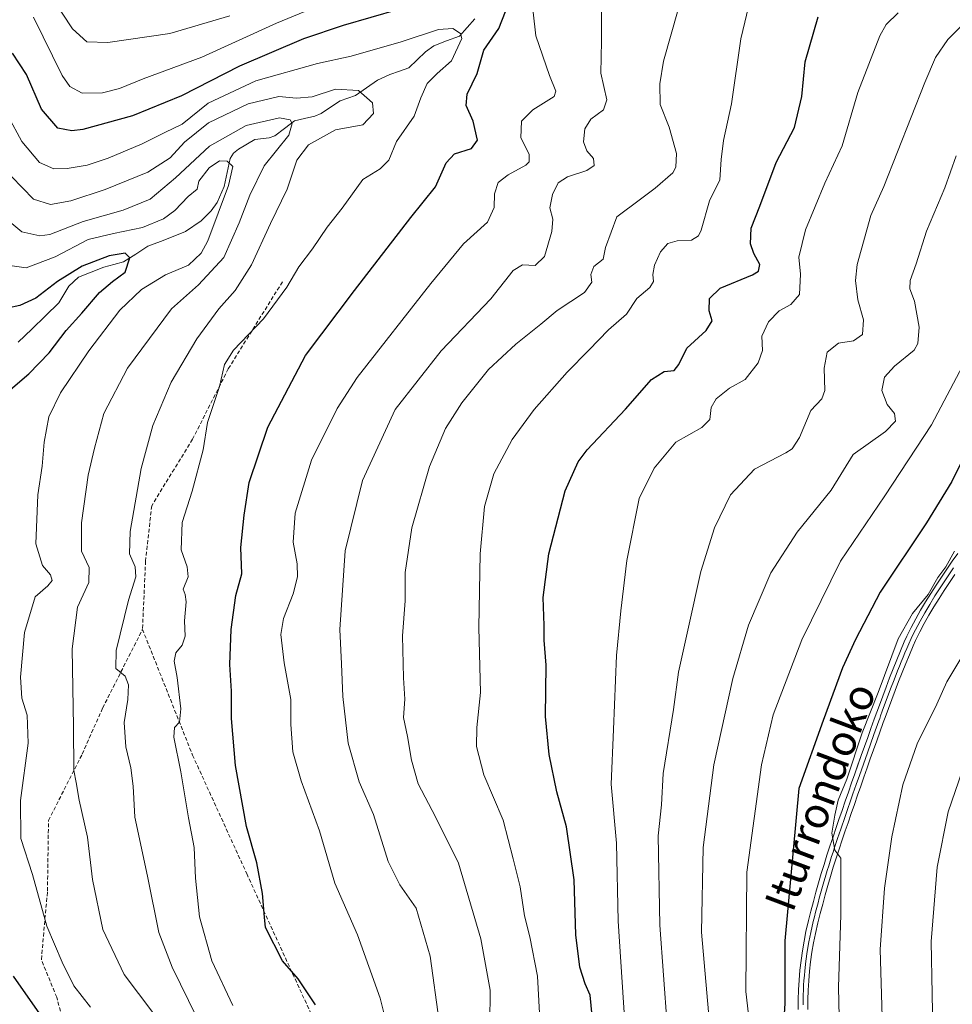
# Model space of a CAD drawing. Units: metres. Extents: x 613734 to 617168, y 4761764 to 4764135.
# Drawn here: x 616309 to 616551, y 4763076 to 4763331 of the extents above; entities that cross this region are included whole.
import ezdxf
from ezdxf.enums import TextEntityAlignment as Align

# ---------------------------------------------------------------- set-up
doc = ezdxf.new("R2010")
doc.units = ezdxf.units.M
doc.header["$MEASUREMENT"] = 0
doc.linetypes.add('TRAZOSX2', pattern=[1.5, 1, -0.5])
for name, color, linetype, lineweight in [('Corriente natural lineal', 142, 'Continuous', 13), ('Curva de nivel maestra', 36, 'Continuous', 30), ('Curva de nivel normal', 36, 'Continuous', 0), ('Layer 0', 7, 'Continuous', 0), ('Senda', 19, 'TRAZOSX2', 0), ('Texto cartográfico', 19, 'Continuous', 0)]:
    doc.layers.add(name, color=color, linetype=linetype, lineweight=lineweight)
doc.styles.add('Arial', font='txt', dxfattribs={"height": 0.2})

# ---------------------------------------------------------------- blocks, each defined once
blk = doc.blocks.new('*U160')
at = {"layer": 'Curva de nivel normal', "color": 36, "linetype": 'Continuous', "lineweight": 0}
blk.add_polyline3d([(616364.58, 4763075.28, 995), (616359.09, 4763086.91, 995), (616355.95, 4763098.25, 995), (616354.92, 4763108.25, 995), (616354.59, 4763116.25, 995), (616353.1, 4763123.91, 995), (616351.14, 4763135.84, 995), (616349.25, 4763144.76, 995), (616349.42, 4763147.32, 995), (616350.77, 4763148.7, 995), (616351.12, 4763152.07, 995), (616350.17, 4763160.22, 995), (616349.34, 4763164.41, 995), (616349.82, 4763166.58, 995), (616351.42, 4763168.58, 995), (616352.24, 4763170.91, 995), (616352.04, 4763174.91, 995), (616352.5, 4763179.77, 995), (616352.21, 4763181.69, 995), (616351.74, 4763183.11, 995), (616353.01, 4763186.25, 995), (616352.75, 4763188.91, 995), (616351.15, 4763193.25, 995), (616351.48, 4763200.37, 995), (616354.05, 4763208.42, 995), (616356.86, 4763219.12, 995), (616358, 4763226.22, 995), (616361.1, 4763235.53, 995), (616362.39, 4763241.23, 995), (616364.71, 4763244.98, 995), (616372.51, 4763253.08, 995), (616378.56, 4763261.29, 995), (616381.68, 4763266.52, 995), (616385.22, 4763271.2, 995), (616389.04, 4763276.82, 995), (616392.86, 4763281.72, 995), (616398.27, 4763289.12, 995), (616402.74, 4763291.89, 995), (616404.98, 4763294.14, 995), (616406.95, 4763298.99, 995), (616411.56, 4763305.5, 995), (616413.24, 4763310.32, 995), (616414.9, 4763313.97, 995), (616417.45, 4763316.56, 995), (616421.19, 4763319.85, 995), (616423.9, 4763325.65, 995), (616423.51, 4763326.95, 995), (616421.53, 4763328.22, 995), (616417.85, 4763327.98, 995), (616408.18, 4763324.78, 995), (616395.18, 4763321.04, 995), (616386.51, 4763319.13, 995), (616370.51, 4763314.64, 995), (616358.16, 4763308.92, 995), (616351.45, 4763303.5, 995), (616346.97, 4763301.28, 995), (616341.07, 4763298.36, 995), (616332.32, 4763294.68, 995), (616326.85, 4763292.84, 995), (616321.7, 4763291.95, 995), (616318.22, 4763291.89, 995), (616314.52, 4763293.5, 995), (616309.88, 4763299.01, 995), (616306.39, 4763305.52, 995)], dxfattribs=at)
blk = doc.blocks.new('*U161')
at = {"layer": 'Curva de nivel normal', "color": 36, "linetype": 'Continuous', "lineweight": 0}
blk.add_polyline3d([(616355.26, 4763072.22, 990), (616348.83, 4763085.25, 990), (616345.38, 4763094.25, 990), (616342.46, 4763108.78, 990), (616339.2, 4763124.06, 990), (616338.72, 4763132.12, 990), (616338.19, 4763136.83, 990), (616336.87, 4763142.26, 990), (616336.42, 4763148.58, 990), (616337.38, 4763154.55, 990), (616337.56, 4763158.32, 990), (616336.66, 4763160.56, 990), (616334.27, 4763162.58, 990), (616334.33, 4763167.25, 990), (616337.52, 4763180.25, 990), (616339.48, 4763186.25, 990), (616339.29, 4763188.91, 990), (616337.83, 4763192.27, 990), (616337.98, 4763198.01, 990), (616340.84, 4763214.33, 990), (616343.85, 4763225.45, 990), (616348.6, 4763236.64, 990), (616355.26, 4763247.88, 990), (616360.91, 4763255.64, 990), (616365.18, 4763260.39, 990), (616369.4, 4763267.03, 990), (616374.35, 4763277.78, 990), (616378.64, 4763286.6, 990), (616381.16, 4763294.14, 990), (616384.18, 4763298.1, 990), (616391.18, 4763301.98, 990), (616398.22, 4763303.31, 990), (616400.97, 4763306.26, 990), (616400.74, 4763308.97, 990), (616397.08, 4763312.19, 990), (616391.14, 4763312.52, 990), (616385.14, 4763310.53, 990), (616381.09, 4763310.19, 990), (616376.51, 4763310.61, 990), (616368.51, 4763308.73, 990), (616358.27, 4763303.82, 990), (616352.09, 4763298.78, 990), (616348.3, 4763294.72, 990), (616342.53, 4763291.05, 990), (616331.5, 4763286.57, 990), (616322.58, 4763283.63, 990), (616317.3, 4763282.71, 990), (616312.91, 4763284.04, 990), (616307.28, 4763289.89, 990)], dxfattribs=at)
blk = doc.blocks.new('*U162')
at = {"layer": 'Curva de nivel normal', "color": 36, "linetype": 'Continuous', "lineweight": 0}
blk.add_polyline3d([(616327.72, 4763074.84, 980), (616323.36, 4763080.36, 980), (616320.34, 4763086.57, 980), (616316.38, 4763095.84, 980), (616312.66, 4763109.24, 980), (616309.7, 4763118.55, 980), (616309.58, 4763128.41, 980), (616311.54, 4763143.26, 980), (616311.26, 4763150.5, 980), (616309.92, 4763154.91, 980), (616309.61, 4763160.33, 980), (616310.64, 4763171.9, 980), (616313.37, 4763181.09, 980), (616316.64, 4763183.96, 980), (616317.77, 4763185.31, 980), (616317.34, 4763186.78, 980), (616315.24, 4763189.23, 980), (616313.54, 4763194.8, 980), (616314.1, 4763207.53, 980), (616315.21, 4763214.95, 980), (616315.69, 4763221.1, 980), (616316.89, 4763227.69, 980), (616319.9, 4763233.91, 980), (616327.26, 4763244.82, 980), (616335.28, 4763255.31, 980), (616340.92, 4763260.64, 980), (616347.13, 4763264.48, 980), (616353.11, 4763266.98, 980), (616356.35, 4763270.06, 980), (616358.07, 4763273.26, 980), (616363.48, 4763287.59, 980), (616364.56, 4763292.51, 980), (616363.13, 4763293.89, 980), (616361.09, 4763293.95, 980), (616358.44, 4763292.16, 980), (616355.72, 4763288.75, 980), (616355.33, 4763286.68, 980), (616352.98, 4763284.78, 980), (616349.52, 4763281.15, 980), (616346.59, 4763278.96, 980), (616341.16, 4763276.74, 980), (616333.7, 4763275.15, 980), (616327.12, 4763273.65, 980), (616318.54, 4763269.1, 980), (616311.03, 4763266.25, 980), (616306.84, 4763266.92, 980)], dxfattribs=at)
blk = doc.blocks.new('*U164')
at = {"layer": 'Curva de nivel normal', "color": 36, "linetype": 'Continuous', "lineweight": 0}
for points in [[(616417.97, 4763071.18, 1010), (616415.69, 4763088.09, 1010), (616412.08, 4763100.48, 1010), (616407.78, 4763106.52, 1010), (616404.82, 4763112.56, 1010), (616401.02, 4763124.75, 1010), (616397.3, 4763133.22, 1010), (616394.4, 4763143.19, 1010), (616393.04, 4763155.29, 1010), (616392.72, 4763163.79, 1010), (616392.24, 4763172.65, 1010), (616393.65, 4763193.02, 1010), (616398.19, 4763211.25, 1010), (616406.64, 4763229.59, 1010), (616418.56, 4763244.75, 1010), (616431.41, 4763258.22, 1010), (616437.19, 4763265.54, 1010), (616439.61, 4763267.08, 1010), (616442.86, 4763266.84, 1010), (616445.25, 4763269.17, 1010), (616447.19, 4763275.72, 1010), (616447.45, 4763278.83, 1010), (616446.67, 4763281.78, 1010), (616447.32, 4763285.28, 1010), (616448.86, 4763288.24, 1010), (616451.22, 4763289.84, 1010), (616456.24, 4763291.44, 1010), (616458.16, 4763292.76, 1010), (616457.96, 4763294.59, 1010), (616456.27, 4763296.58, 1010), (616455.38, 4763298.89, 1010), (616455.75, 4763302.25, 1010), (616457.3, 4763304.74, 1010), (616460.58, 4763307.17, 1010), (616461.41, 4763309.75, 1010), (616459.89, 4763316.64, 1010), (616460.05, 4763324.94, 1010), (616460.08, 4763333.26, 1010)], [(616363.76, 4763331.55, 1010), (616348.26, 4763326.94, 1010), (616332.16, 4763324.63, 1010), (616326.73, 4763324.74, 1010), (616323.03, 4763328.11, 1010), (616317.5, 4763336.57, 1010)]]:
    blk.add_polyline3d(points, dxfattribs=at)
blk = doc.blocks.new('*U168')
at = {"layer": 'Curva de nivel normal', "color": 36, "linetype": 'Continuous', "lineweight": 0}
blk.add_polyline3d([(616478, 4763057.24, 1035), (616475.19, 4763096.13, 1035), (616474.76, 4763119.24, 1035), (616475.55, 4763127.27, 1035), (616476.01, 4763135.36, 1035), (616478.73, 4763151.91, 1035), (616480.02, 4763161.58, 1035), (616482.61, 4763173.25, 1035), (616485.78, 4763187.7, 1035), (616489.28, 4763198.95, 1035), (616493.49, 4763207.53, 1035), (616499.72, 4763214.13, 1035), (616507.82, 4763218.36, 1035), (616509.46, 4763219.43, 1035), (616511.35, 4763222.32, 1035), (616514.24, 4763229.36, 1035), (616517.1, 4763232.39, 1035), (616517.86, 4763234.53, 1035), (616517.72, 4763240.3, 1035), (616518.51, 4763244.43, 1035), (616521.42, 4763246.79, 1035), (616525.32, 4763247.38, 1035), (616527.63, 4763249.01, 1035), (616527.89, 4763252.79, 1035), (616526.47, 4763258.02, 1035), (616525.86, 4763263.03, 1035), (616526.3, 4763267.14, 1035), (616529.81, 4763279.8, 1035), (616533.19, 4763287.32, 1035), (616543.77, 4763314.22, 1035), (616546.56, 4763320.7, 1035), (616549.72, 4763325.38, 1035), (616555.45, 4763331.04, 1035)], dxfattribs=at)
blk = doc.blocks.new('*U178')
at = {"layer": 'Curva de nivel normal', "color": 36, "linetype": 'Continuous', "lineweight": 0}
blk.add_polyline3d([(616443.99, 4763073.32, 1020), (616443.45, 4763082.91, 1020), (616441.5, 4763093.06, 1020), (616440.13, 4763098.51, 1020), (616438.98, 4763106.04, 1020), (616437.19, 4763113.27, 1020), (616434.54, 4763123.28, 1020), (616429.6, 4763135, 1020), (616427.69, 4763142.38, 1020), (616427.75, 4763147.32, 1020), (616428.74, 4763156.31, 1020), (616428.27, 4763173.16, 1020), (616428.63, 4763192.23, 1020), (616429.79, 4763204.46, 1020), (616432.17, 4763212.97, 1020), (616436.88, 4763221.82, 1020), (616442.6, 4763229.56, 1020), (616451.16, 4763239.26, 1020), (616456.77, 4763244.92, 1020), (616461.84, 4763250.18, 1020), (616466.54, 4763254.27, 1020), (616469.2, 4763258.33, 1020), (616472.54, 4763261.2, 1020), (616473.56, 4763262.74, 1020), (616473.34, 4763264.59, 1020), (616473.77, 4763266.95, 1020), (616475.35, 4763270.41, 1020), (616477.22, 4763272.59, 1020), (616479.62, 4763273.26, 1020), (616483.37, 4763273.45, 1020), (616485.17, 4763274.55, 1020), (616485.86, 4763276.02, 1020), (616488, 4763283.62, 1020), (616490.68, 4763289.05, 1020), (616491.05, 4763294.29, 1020), (616491.67, 4763299.26, 1020), (616493.76, 4763308.74, 1020), (616496.11, 4763325.54, 1020), (616498.61, 4763336.08, 1020)], dxfattribs=at)
blk = doc.blocks.new('*U179')
at = {"layer": 'Curva de nivel normal', "color": 36, "linetype": 'Continuous', "lineweight": 0}
blk.add_polyline3d([(616551.51, 4763192.91, 1055), (616549.23, 4763188.91, 1055), (616547.18, 4763186.11, 1055), (616544.7, 4763181.69, 1055), (616540.62, 4763176.78, 1055), (616536.91, 4763170.25, 1055), (616531.69, 4763156.34, 1055), (616527.59, 4763145.87, 1055), (616523.6, 4763133.93, 1055), (616521.34, 4763128.48, 1055), (616520.5, 4763124.58, 1055), (616519.73, 4763119.94, 1055), (616520.5, 4763115.53, 1055), (616522.06, 4763113.45, 1055), (616522.03, 4763098.82, 1055), (616521.47, 4763080.05, 1055), (616521.98, 4763057.12, 1055)], dxfattribs=at)
blk = doc.blocks.new('*U180')
at = {"layer": 'Curva de nivel normal', "color": 36, "linetype": 'Continuous', "lineweight": 0}
blk.add_polyline3d([(616488.04, 4763070.71, 1040), (616485.92, 4763094.3, 1040), (616486.41, 4763116.25, 1040), (616489.17, 4763137.58, 1040), (616494.05, 4763159.96, 1040), (616498.14, 4763173.79, 1040), (616503.92, 4763187.3, 1040), (616510.72, 4763197.86, 1040), (616519.51, 4763208.75, 1040), (616525.19, 4763217.91, 1040), (616533.6, 4763223.92, 1040), (616536.17, 4763226.59, 1040), (616535.9, 4763228.59, 1040), (616534.07, 4763230.92, 1040), (616532.7, 4763234.52, 1040), (616533.36, 4763237.96, 1040), (616535.98, 4763240.85, 1040), (616541.02, 4763244.92, 1040), (616541.95, 4763246.7, 1040), (616542.31, 4763250.91, 1040), (616541.14, 4763257.62, 1040), (616539.88, 4763260.87, 1040), (616539.96, 4763263, 1040), (616541.56, 4763267.31, 1040), (616544.26, 4763275.8, 1040), (616548.98, 4763286.98, 1040), (616551.87, 4763295.26, 1040)], dxfattribs=at)
blk = doc.blocks.new('*U181')
at = {"layer": 'Curva de nivel normal', "color": 36, "linetype": 'Continuous', "lineweight": 0}
blk.add_polyline3d([(616431.11, 4763070.65, 1015), (616431.22, 4763079.26, 1015), (616428.81, 4763092.58, 1015), (616423.01, 4763112.19, 1015), (616417.04, 4763124.15, 1015), (616412.58, 4763132.72, 1015), (616410.8, 4763138.85, 1015), (616409.84, 4763144.99, 1015), (616408.76, 4763149.83, 1015), (616409.09, 4763154.58, 1015), (616408.73, 4763160.13, 1015), (616408.54, 4763170.98, 1015), (616409.17, 4763180.1, 1015), (616409.18, 4763187.43, 1015), (616410.94, 4763198.98, 1015), (616415.5, 4763214.87, 1015), (616419.68, 4763224.66, 1015), (616423.92, 4763231.36, 1015), (616430.82, 4763239.92, 1015), (616437.88, 4763246.53, 1015), (616444.3, 4763251.7, 1015), (616448.56, 4763255.2, 1015), (616455.66, 4763259.92, 1015), (616457.58, 4763262.59, 1015), (616457.28, 4763264.59, 1015), (616458.08, 4763266.59, 1015), (616460.51, 4763268.49, 1015), (616461.12, 4763271.53, 1015), (616464.02, 4763279.45, 1015), (616470.19, 4763284.08, 1015), (616473.98, 4763286.92, 1015), (616478.5, 4763290.88, 1015), (616479.31, 4763292.37, 1015), (616479.48, 4763295.88, 1015), (616477.59, 4763302.72, 1015), (616475.25, 4763308.58, 1015), (616475.14, 4763313.9, 1015), (616476.12, 4763319.75, 1015), (616481.68, 4763339.62, 1015)], dxfattribs=at)
blk = doc.blocks.new('*U190')
at = {"layer": 'Curva de nivel normal', "color": 36, "linetype": 'Continuous', "lineweight": 0}
for points in [[(616404.91, 4763068.58, 1005), (616402.75, 4763077.24, 1005), (616396.89, 4763093.62, 1005), (616390.99, 4763107.02, 1005), (616386.99, 4763120.56, 1005), (616382.28, 4763133.51, 1005), (616380.11, 4763140.98, 1005), (616379.61, 4763148.07, 1005), (616379.57, 4763154.54, 1005), (616377.84, 4763164.02, 1005), (616377.03, 4763171.39, 1005), (616377.66, 4763175.53, 1005), (616380.16, 4763181.91, 1005), (616381.32, 4763186.31, 1005), (616381.25, 4763189.61, 1005), (616380.19, 4763195.26, 1005), (616380.7, 4763202.77, 1005), (616384.91, 4763216.45, 1005), (616391.57, 4763229.88, 1005), (616396.73, 4763237.92, 1005), (616415.81, 4763262.22, 1005), (616424.32, 4763272.5, 1005), (616430.52, 4763278.13, 1005), (616432.24, 4763281.89, 1005), (616432.3, 4763285.4, 1005), (616433.26, 4763288.33, 1005), (616435.87, 4763290.32, 1005), (616440.48, 4763292.81, 1005), (616441.32, 4763293.7, 1005), (616441.32, 4763295.72, 1005), (616439.16, 4763299.91, 1005), (616439.35, 4763304.2, 1005), (616442.26, 4763307.16, 1005), (616447.81, 4763310.65, 1005), (616448.19, 4763312, 1005), (616446.58, 4763316.1, 1005), (616443.02, 4763326.32, 1005), (616442.33, 4763332.44, 1005)], [(616383.18, 4763332.63, 1005), (616375.85, 4763329.63, 1005), (616356.55, 4763320.78, 1005), (616341.33, 4763315.22, 1005), (616335.22, 4763312.68, 1005), (616330.85, 4763311.6, 1005), (616325.53, 4763311.49, 1005), (616322.33, 4763313.22, 1005), (616320.35, 4763316.1, 1005), (616312.9, 4763331.19, 1005)]]:
    blk.add_polyline3d(points, dxfattribs=at)
blk = doc.blocks.new('*U191')
at = {"layer": 'Curva de nivel normal', "color": 36, "linetype": 'Continuous', "lineweight": 0}
blk.add_polyline3d([(616466.08, 4763070.8, 1030), (616464.4, 4763097.13, 1030), (616463.92, 4763117.31, 1030), (616462.58, 4763132.64, 1030), (616463.14, 4763146.76, 1030), (616463.96, 4763165.93, 1030), (616465.04, 4763177.49, 1030), (616466.58, 4763190.48, 1030), (616469.84, 4763206.58, 1030), (616473.66, 4763214.38, 1030), (616479.28, 4763221.11, 1030), (616486.04, 4763224.9, 1030), (616488.12, 4763227.03, 1030), (616488.46, 4763230.15, 1030), (616489.71, 4763232.32, 1030), (616493.2, 4763235.09, 1030), (616497.24, 4763237.34, 1030), (616500.67, 4763241.64, 1030), (616501.71, 4763244.85, 1030), (616501.57, 4763248.57, 1030), (616503.31, 4763252.32, 1030), (616506.1, 4763255.14, 1030), (616509.12, 4763256.76, 1030), (616511.3, 4763259.35, 1030), (616511.56, 4763264.6, 1030), (616511.17, 4763269.01, 1030), (616512.85, 4763276.08, 1030), (616517.86, 4763288.2, 1030), (616522.42, 4763297.85, 1030), (616526.44, 4763311.69, 1030), (616532.14, 4763326.36, 1030), (616533.8, 4763329.25, 1030), (616536.85, 4763332.26, 1030)], dxfattribs=at)
blk = doc.blocks.new('*U195')
at = {"layer": 'Curva de nivel normal', "color": 36, "linetype": 'Continuous', "lineweight": 0}
blk.add_polyline3d([(616556.08, 4763245.54, 1045), (616545.49, 4763225.59, 1045), (616533.45, 4763207.25, 1045), (616521.91, 4763190.37, 1045), (616511.9, 4763169.96, 1045), (616504.55, 4763150.58, 1045), (616501.51, 4763137.64, 1045), (616497.7, 4763109.87, 1045), (616497.45, 4763078.96, 1045), (616498.87, 4763066.21, 1045)], dxfattribs=at)
blk = doc.blocks.new('*U196')
at = {"layer": 'Curva de nivel normal', "color": 36, "linetype": 'Continuous', "lineweight": 0}
blk.add_polyline3d([(616555.3, 4763141.23, 1065), (616549.8, 4763125.47, 1065), (616547.01, 4763111.08, 1065), (616545.4, 4763091.88, 1065), (616545.92, 4763064.58, 1065), (616548.62, 4763042.24, 1065), (616552.13, 4763021.86, 1065)], dxfattribs=at)
blk = doc.blocks.new('*U202')
at = {"layer": 'Curva de nivel normal', "color": 36, "linetype": 'Continuous', "lineweight": 0}
blk.add_polyline3d([(616343.81, 4763073.54, 985), (616336.44, 4763083.3, 985), (616330.89, 4763095.01, 985), (616328.22, 4763107.94, 985), (616326.9, 4763118.85, 985), (616324.75, 4763128.48, 985), (616323.99, 4763133.06, 985), (616323.38, 4763136.13, 985), (616323.32, 4763147.49, 985), (616322.95, 4763167.64, 985), (616324.3, 4763178.39, 985), (616327.28, 4763184.81, 985), (616327.35, 4763188.72, 985), (616325.41, 4763192.91, 985), (616325.38, 4763200.25, 985), (616327.14, 4763212.59, 985), (616328.77, 4763219.59, 985), (616331.14, 4763228.59, 985), (616337.25, 4763240.26, 985), (616348.64, 4763255.66, 985), (616355.66, 4763261.86, 985), (616362.23, 4763268.99, 985), (616366.19, 4763277.92, 985), (616368.94, 4763285.09, 985), (616372.71, 4763292.68, 985), (616379.09, 4763300.59, 985), (616379.95, 4763303.6, 985), (616379.4, 4763304.62, 985), (616376.68, 4763305.14, 985), (616368.06, 4763303.14, 985), (616358.5, 4763297.79, 985), (616349.72, 4763289.54, 985), (616343.18, 4763284.04, 985), (616336.16, 4763281.24, 985), (616325.77, 4763278.28, 985), (616317.19, 4763274.9, 985), (616314.6, 4763274.56, 985), (616309.9, 4763275.55, 985), (616305.27, 4763279.46, 985)], dxfattribs=at)
blk = doc.blocks.new('*U210')
at = {"layer": 'Curva de nivel normal', "color": 36, "linetype": 'Continuous', "lineweight": 0}
blk.add_polyline3d([(616559.19, 4763175.2, 1060), (616549.45, 4763159.13, 1060), (616546.91, 4763153.32, 1060), (616541.83, 4763143.06, 1060), (616538.1, 4763132.47, 1060), (616535.22, 4763118.94, 1060), (616533.33, 4763105.72, 1060), (616532.24, 4763089.79, 1060), (616532.71, 4763072.4, 1060), (616535.63, 4763047.84, 1060), (616540.52, 4763024.03, 1060), (616545.66, 4762999.1, 1060), (616548.01, 4762988.76, 1060), (616549.93, 4762975.99, 1060), (616550.72, 4762962.42, 1060), (616552.62, 4762948.46, 1060)], dxfattribs=at)
blk = doc.blocks.new('*U211')
at = {"layer": 'Curva de nivel maestra', "color": 36, "linetype": 'Continuous', "lineweight": 30}
blk.add_polyline3d([(616557.28, 4763224.08, 1050), (616550.78, 4763210.92, 1050), (616544.2, 4763200.25, 1050), (616532.21, 4763182.29, 1050), (616525.86, 4763170.08, 1050), (616522.5, 4763162.72, 1050), (616517.47, 4763149.08, 1050), (616511.19, 4763131.47, 1050), (616507.5, 4763092.09, 1050), (616507.52, 4763075.92, 1050), (616507.23, 4763070.28, 1050)], dxfattribs=at)
blk = doc.blocks.new('*U212')
at = {"layer": 'Curva de nivel maestra', "color": 36, "linetype": 'Continuous', "lineweight": 30}
for points in [[(616386, 4763075.46, 1000), (616381.52, 4763082.21, 1000), (616377.39, 4763086.84, 1000), (616373.04, 4763095.5, 1000), (616372.81, 4763098.21, 1000), (616372.23, 4763104.32, 1000), (616370.76, 4763112.26, 1000), (616368.14, 4763121.63, 1000), (616365.27, 4763137.42, 1000), (616364.23, 4763149.58, 1000), (616364.23, 4763156.66, 1000), (616363.83, 4763163.56, 1000), (616364.1, 4763172.62, 1000), (616365.37, 4763181.43, 1000), (616366.93, 4763187.04, 1000), (616366.64, 4763193.89, 1000), (616367.49, 4763202.22, 1000), (616368.76, 4763210.74, 1000), (616373.6, 4763225.03, 1000), (616383.35, 4763243.54, 1000), (616396.11, 4763260.44, 1000), (616410.67, 4763279.3, 1000), (616417.02, 4763287.26, 1000), (616419.8, 4763293.44, 1000), (616422, 4763295.76, 1000), (616426.38, 4763297.17, 1000), (616427.95, 4763299.36, 1000), (616426.8, 4763304.26, 1000), (616425.02, 4763308.26, 1000), (616425.24, 4763311.26, 1000), (616427.88, 4763316.59, 1000), (616429.59, 4763322.59, 1000), (616433.44, 4763328.26, 1000), (616435.19, 4763332.59, 1000)], [(616407.5, 4763333.14, 1000), (616393.17, 4763329, 1000), (616382.86, 4763325.56, 1000), (616366.28, 4763318.5, 1000), (616351.26, 4763310.78, 1000), (616338.57, 4763305.62, 1000), (616325.71, 4763302.12, 1000), (616322.89, 4763301.72, 1000), (616319.27, 4763302.4, 1000), (616315.01, 4763307.37, 1000), (616311.14, 4763316.31, 1000), (616307.51, 4763321.86, 1000)]]:
    blk.add_polyline3d(points, dxfattribs=at)
blk = doc.blocks.new('*U215')
at = {"layer": 'Curva de nivel maestra', "color": 36, "linetype": 'Continuous', "lineweight": 30}
for points in [[(616314.54, 4763073.18, 975), (616307.75, 4763082.91, 975)], [(616306.98, 4763234.79, 975), (616311.71, 4763238.85, 975), (616316.98, 4763244.3, 975), (616321.41, 4763250.09, 975), (616325.45, 4763254.56, 975), (616330.02, 4763259.86, 975), (616333.4, 4763262.71, 975), (616336.72, 4763265.12, 975), (616337.87, 4763268.88, 975), (616336.68, 4763270.08, 975), (616332.51, 4763269.41, 975), (616325.51, 4763266.72, 975), (616319.18, 4763262.77, 975), (616313.51, 4763258.39, 975), (616309.42, 4763256.48, 975), (616306.2, 4763255.85, 975)]]:
    blk.add_polyline3d(points, dxfattribs=at)
blk = doc.blocks.new('*U220')
at = {"layer": 'Curva de nivel maestra', "color": 36, "linetype": 'Continuous', "lineweight": 30}
blk.add_polyline3d([(616457.61, 4763072.64, 1025), (616457.14, 4763078, 1025), (616455.81, 4763080.91, 1025), (616454.45, 4763085.24, 1025), (616453.42, 4763093.6, 1025), (616452.96, 4763107.88, 1025), (616451.02, 4763121.54, 1025), (616448.49, 4763130.58, 1025), (616446.46, 4763140.25, 1025), (616445.53, 4763150.09, 1025), (616445.72, 4763163.44, 1025), (616445.17, 4763169.9, 1025), (616445.23, 4763173.71, 1025), (616444.96, 4763180.96, 1025), (616446.37, 4763192.25, 1025), (616450.68, 4763208.58, 1025), (616454.02, 4763216.02, 1025), (616456.35, 4763219.19, 1025), (616466.24, 4763229.67, 1025), (616473, 4763237.36, 1025), (616476.26, 4763239.41, 1025), (616478.83, 4763239.73, 1025), (616480.1, 4763241.23, 1025), (616482.15, 4763245.51, 1025), (616487.13, 4763250.03, 1025), (616488.74, 4763252.51, 1025), (616487.92, 4763255.16, 1025), (616488.06, 4763258.32, 1025), (616490.81, 4763260.97, 1025), (616499.2, 4763264.5, 1025), (616500.7, 4763265.45, 1025), (616501.08, 4763267.13, 1025), (616499.49, 4763269.96, 1025), (616498.68, 4763272.48, 1025), (616498.82, 4763276.5, 1025), (616501.02, 4763282.24, 1025), (616505.27, 4763293.51, 1025), (616510.02, 4763302.57, 1025), (616511.95, 4763310.59, 1025), (616512.81, 4763319.59, 1025), (616516.2, 4763331.26, 1025)], dxfattribs=at)

msp = doc.modelspace()

# ---------------------------------------------------------------- linework, layer by layer
at = {"layer": 'Corriente natural lineal', "color": 142, "linetype": 'Continuous', "lineweight": 13}
msp.add_polyline3d([(616427.27, 4763330.73, 996.65), (616425.25, 4763328.51, 996.15), (616423.23, 4763326.28, 995.21), (616419.91, 4763325.02, 993.6), (616416.59, 4763323.75, 993.19), (616414.46, 4763322.16, 993.35), (616412.31, 4763320.09, 992.69), (616410.17, 4763318.02, 991.85), (616407.71, 4763317.17, 991.77), (616405.25, 4763316.33, 991.71), (616402.06, 4763314.85, 991.28), (616399.2, 4763312.86, 990.2), (616396.34, 4763310.88, 989.25), (616392.33, 4763309.47, 989.28), (616389.88, 4763307.84, 988.97), (616387.43, 4763306.21, 988.34), (616385.79, 4763305.53, 987.69), (616383.17, 4763304.92, 986.52), (616380.55, 4763304.31, 985.33), (616377.99, 4763302.36, 984.34), (616375.43, 4763300.41, 983.86), (616373.94, 4763299.89, 983.6), (616370.28, 4763299.52, 982.95), (616366.06, 4763297.01, 982.05), (616364.77, 4763295.94, 981.49), (616363.84, 4763294.6, 980.57), (616363.09, 4763290.94, 979.76), (616362.33, 4763287.29, 979.95), (616360.49, 4763283.18, 980.44), (616358.92, 4763281.01, 979.6), (616356.39, 4763278.48, 977.32), (616352.34, 4763275.65, 976.93), (616349.08, 4763274.39, 976.68), (616345.81, 4763273.13, 976.47), (616342.54, 4763271.87, 976.92), (616339.4, 4763269.84, 976.04), (616336.25, 4763267.8, 974.38), (616333.72, 4763267.12, 974.25), (616331.19, 4763266.44, 974.1), (616327.88, 4763265.16, 974.48), (616324.57, 4763263.89, 974.22), (616322.11, 4763261.53, 973.58), (616320.81, 4763259.39, 973.21), (616319.51, 4763257.25, 973.08), (616316.01, 4763253.83, 972.02), (616312.5, 4763250.42, 972.03), (616309, 4763247, 971.36)], dxfattribs=at)
at = {"layer": 'Layer 0', "linetype": 'Continuous', "lineweight": 0}
for points in [[(616510.98, 4763074.28), (616511.01, 4763076.82), (616511.09, 4763079.36), (616511.24, 4763081.89), (616511.45, 4763084.42), (616511.73, 4763086.95), (616512.08, 4763089.47), (616512.5, 4763091.98), (616513, 4763094.48), (616513.66, 4763097.33), (616514.28, 4763099.77), (616514.92, 4763102.21), (616515.58, 4763104.63), (616516.27, 4763107.04), (616516.98, 4763109.44), (616517.7, 4763111.83), (616518.45, 4763114.22), (616519.22, 4763116.6), (616520.01, 4763118.98), (616520.82, 4763121.35), (616521.55, 4763123.46), (616522.36, 4763125.82), (616523.18, 4763128.19), (616524, 4763130.55), (616524.83, 4763132.91), (616525.65, 4763135.27), (616527.31, 4763139.99), (616528.15, 4763142.35), (616528.99, 4763144.7), (616529.83, 4763147.06), (616530.68, 4763149.41), (616532.02, 4763153.07), (616532.89, 4763155.42), (616533.77, 4763157.76), (616534.67, 4763160.1), (616535.59, 4763162.44), (616536.53, 4763164.77), (616537.49, 4763167.09), (616538.48, 4763169.42), (616539.14, 4763170.88), (616540.25, 4763173.17), (616541.45, 4763175.41), (616542.7, 4763177.61), (616543.99, 4763179.78), (616545.35, 4763181.99), (616546.7, 4763184.11), (616548.09, 4763186.2), (616549.49, 4763188.27), (616550.9, 4763190.32), (616552.3, 4763192.36)], [(616551.23, 4763188.59), (616550.52, 4763187.57), (616549.13, 4763185.51), (616548.45, 4763184.48), (616547.75, 4763183.43), (616546.41, 4763181.33), (616545.06, 4763179.13), (616543.78, 4763176.98), (616542.55, 4763174.81), (616541.97, 4763173.72), (616541.37, 4763172.6), (616540.81, 4763171.46), (616540.27, 4763170.35), (616539.63, 4763168.92), (616539.13, 4763167.76), (616538.64, 4763166.61), (616538.16, 4763165.45), (616537.69, 4763164.3), (616537.22, 4763163.15), (616536.75, 4763161.98), (616535.84, 4763159.65), (616534.94, 4763157.32), (616534.06, 4763154.99), (616533.63, 4763153.81), (616532.77, 4763151.47), (616532.34, 4763150.3), (616532.1, 4763149.64), (616531.86, 4763148.99), (616530.59, 4763145.46), (616528.91, 4763140.75), (616526.83, 4763134.86), (616526.01, 4763132.5), (616525.18, 4763130.14), (616524.36, 4763127.78), (616523.95, 4763126.6), (616523.14, 4763124.24), (616522, 4763120.95), (616521.6, 4763119.76), (616521.2, 4763118.58), (616520.41, 4763116.21), (616520.03, 4763115.03), (616519.64, 4763113.84), (616518.9, 4763111.46), (616518.54, 4763110.27), (616518.18, 4763109.08), (616517.47, 4763106.69), (616516.79, 4763104.3), (616516.46, 4763103.09), (616516.13, 4763101.89), (616515.81, 4763100.68), (616515.49, 4763099.46), (616515.18, 4763098.24), (616514.88, 4763097.03), (616514.23, 4763094.22), (616513.73, 4763091.76), (616513.32, 4763089.28), (616512.97, 4763086.8), (616512.7, 4763084.3), (616512.59, 4763083.04), (616512.49, 4763081.8), (616512.41, 4763080.54), (616512.34, 4763079.3), (616512.3, 4763078.03), (616512.26, 4763076.79), (616512.24, 4763075.52)], [(616551.55, 4763186.86), (616550.16, 4763184.81), (616548.8, 4763182.75), (616547.47, 4763180.66), (616546.13, 4763178.48), (616544.86, 4763176.35), (616543.64, 4763174.21), (616542.48, 4763172.03), (616541.4, 4763169.82), (616540.77, 4763168.42), (616539.79, 4763166.13), (616538.84, 4763163.82), (616537.91, 4763161.52), (616537, 4763159.2), (616536.11, 4763156.88), (616535.23, 4763154.55), (616533.51, 4763149.87), (616533.04, 4763148.56), (616531.34, 4763143.86), (616530.5, 4763141.51), (616529.67, 4763139.15), (616528.84, 4763136.8), (616528.01, 4763134.44), (616527.19, 4763132.09), (616526.36, 4763129.73), (616525.54, 4763127.37), (616524.73, 4763125.01), (616523.91, 4763122.64), (616523.18, 4763120.54), (616522.38, 4763118.18), (616521.6, 4763115.82), (616520.83, 4763113.46), (616520.09, 4763111.09), (616519.37, 4763108.72), (616518.67, 4763106.34), (616517.99, 4763103.96), (616517.34, 4763101.56), (616516.7, 4763099.15), (616516.09, 4763096.72), (616515.45, 4763093.96), (616514.96, 4763091.53), (616514.55, 4763089.09), (616514.21, 4763086.64), (616513.94, 4763084.18), (616513.73, 4763081.71), (616513.59, 4763079.24), (616513.5, 4763076.76), (616513.48, 4763074.29)]]:
    msp.add_lwpolyline(points, dxfattribs=at)
for points in [[(616510.98, 4763074.28, 1051.63), (616511.01, 4763076.82, 1051.82), (616511.09, 4763079.36, 1052.03), (616511.24, 4763081.89, 1052.28), (616511.45, 4763084.42, 1052.48), (616511.73, 4763086.95, 1052.53), (616512.08, 4763089.47, 1052.46), (616512.5, 4763091.98, 1052.27), (616513, 4763094.48, 1052.37), (616513.66, 4763097.33, 1052.81), (616514.28, 4763099.77, 1053.14), (616514.92, 4763102.21, 1053.48), (616515.58, 4763104.63, 1053.78), (616516.27, 4763107.04, 1054.07), (616516.98, 4763109.44, 1054.26), (616517.7, 4763111.83, 1054.39), (616518.45, 4763114.22, 1054.57), (616519.22, 4763116.6, 1054.8), (616520.01, 4763118.98, 1055.01), (616520.82, 4763121.35, 1055.16), (616521.55, 4763123.46, 1055.38), (616522.36, 4763125.82, 1055.42), (616523.18, 4763128.19, 1055.5), (616524, 4763130.55, 1055.45), (616524.83, 4763132.91, 1055.47), (616525.65, 4763135.27, 1055.66), (616526.48, 4763137.63, 1055.99), (616527.31, 4763139.99, 1055.87), (616528.15, 4763142.35, 1055.71), (616528.99, 4763144.7, 1055.67), (616529.83, 4763147.06, 1055.72), (616530.68, 4763149.41, 1055.75), (616532.02, 4763153.07, 1055.71), (616532.89, 4763155.42, 1055.49), (616533.77, 4763157.76, 1055.37), (616534.67, 4763160.1, 1055.28), (616535.59, 4763162.44, 1055.35), (616536.53, 4763164.77, 1055.59), (616537.49, 4763167.09, 1055.46), (616538.48, 4763169.42, 1055.32), (616539.14, 4763170.88, 1055.22), (616540.25, 4763173.17, 1055.24), (616541.45, 4763175.41, 1055.28), (616542.7, 4763177.61, 1055.12), (616543.99, 4763179.78, 1054.96), (616545.35, 4763181.99, 1054.99), (616546.7, 4763184.11, 1055.11), (616548.09, 4763186.2, 1054.85), (616549.49, 4763188.27, 1054.86), (616550.9, 4763190.32, 1054.87), (616552.3, 4763192.36, 1054.84)], [(616551.55, 4763186.86, 1055.35), (616550.16, 4763184.81, 1055.23), (616548.8, 4763182.75, 1055.33), (616547.47, 4763180.66, 1055.4), (616546.13, 4763178.48, 1055.38), (616544.86, 4763176.35, 1055.38), (616543.64, 4763174.21, 1055.49), (616542.48, 4763172.03, 1055.61), (616541.4, 4763169.82, 1055.62), (616540.77, 4763168.42, 1055.61), (616539.79, 4763166.13, 1055.63), (616538.84, 4763163.82, 1055.7), (616537.91, 4763161.52, 1055.8), (616537, 4763159.2, 1055.93), (616536.11, 4763156.88, 1055.94), (616535.23, 4763154.55, 1055.91), (616533.51, 4763149.87, 1056.09), (616533.04, 4763148.56, 1056.16), (616531.34, 4763143.86, 1056.21), (616530.5, 4763141.51, 1056.12), (616529.67, 4763139.15, 1056.14), (616528.84, 4763136.8, 1056.1), (616528.01, 4763134.44, 1055.99), (616527.19, 4763132.09, 1055.96), (616526.36, 4763129.73, 1055.88), (616525.54, 4763127.37, 1055.77), (616524.73, 4763125.01, 1055.62), (616523.91, 4763122.64, 1055.5), (616523.18, 4763120.54, 1055.38), (616522.38, 4763118.18, 1055.25), (616521.6, 4763115.82, 1055.07), (616520.83, 4763113.46, 1054.83), (616520.09, 4763111.09, 1054.6), (616519.37, 4763108.72, 1054.42), (616518.67, 4763106.34, 1054.35), (616517.99, 4763103.96, 1054.28), (616517.34, 4763101.56, 1054.07), (616516.7, 4763099.15, 1053.77), (616516.09, 4763096.72, 1053.42), (616515.45, 4763093.96, 1053.02), (616514.96, 4763091.53, 1052.84), (616514.55, 4763089.09, 1052.78), (616514.21, 4763086.64, 1052.7), (616513.94, 4763084.18, 1052.62), (616513.73, 4763081.71, 1052.49), (616513.59, 4763079.24, 1052.35), (616513.5, 4763076.76, 1052.19), (616513.48, 4763074.29, 1052.04)]]:
    msp.add_polyline3d(points, dxfattribs=at)
at = {"layer": 'Senda', "color": 19, "linetype": 'TRAZOSX2', "lineweight": 0}
for points in [[(616377.41, 4763262.64), (616363.39, 4763240.15), (616354.13, 4763221.9), (616343.55, 4763204.7), (616341.96, 4763190.41), (616341.17, 4763172.69)], [(616213.64, 4763058.65), (616234.01, 4763039.34), (616251.74, 4763021.61), (616274.49, 4763010.76), (616297.25, 4763014.46), (616302.54, 4763023.2), (616309.15, 4763036.42), (616317.62, 4763052.3), (616321.85, 4763066.59), (616318.94, 4763077.44), (616314.97, 4763087.22), (616316.56, 4763104.95), (616316.82, 4763123.21), (616325.56, 4763140.41), (616330.85, 4763152.31), (616341.17, 4763172.69)], [(616341.17, 4763172.69), (616354.13, 4763140.14), (616368.15, 4763109.45), (616384.82, 4763073.2), (616395.41, 4763051.77), (616393.29, 4763035.63), (616391.17, 4763013.93), (616394.35, 4762996.47), (616399.11, 4762977.69), (616396.46, 4762959.43), (616391.17, 4762918.95), (616393.02, 4762907.04), (616397.26, 4762885.08), (616410.49, 4762869.74), (616428.14, 4762854.05), (616453.2, 4762829.36), (616479.38, 4762808.04), (616487.9, 4762800.29)]]:
    msp.add_lwpolyline(points, dxfattribs=at)

# ---------------------------------------------------------------- block references
at = {"layer": 'Curva de nivel maestra', "color": 36, "linetype": 'Continuous', "lineweight": 30}
for name in ['*U212', '*U220', '*U211', '*U215']:
    msp.add_blockref(name, (0, 0), dxfattribs=at)
at = {"layer": 'Curva de nivel normal', "color": 36, "linetype": 'Continuous', "lineweight": 0}
for name in ['*U160', '*U190', '*U164', '*U181', '*U178', '*U191', '*U168', '*U180', '*U195', '*U179', '*U210', '*U162', '*U202', '*U161', '*U196']:
    msp.add_blockref(name, (0, 0), dxfattribs=at)

# ---------------------------------------------------------------- texts
at = {"layer": 'Texto cartográfico', "color": 19, "linetype": 'Continuous', "lineweight": 0, "style": 'Arial'}
msp.add_text('Iturrondoko', height=8, rotation=69.3776, dxfattribs=at).set_placement((616516.7, 4763129.38), align=Align.MIDDLE_CENTER)

doc.saveas('drawing.dxf')
